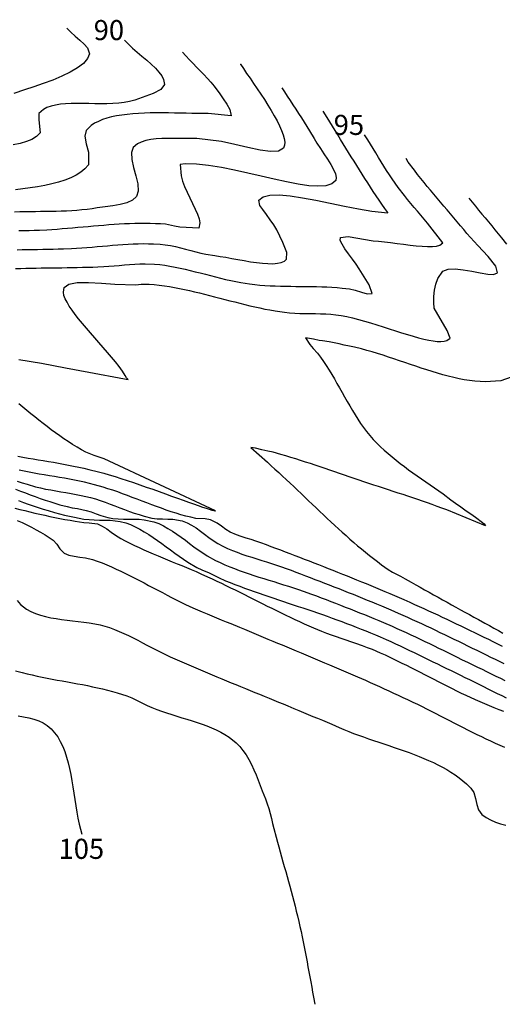
# Model space of a CAD drawing. Extents: x 2533788 to 2540257, y 4093476 to 4094501.
# Drawn here: x 2536675 to 2536741, y 4093955 to 4094090 of the extents above; entities that cross this region are included whole.
import ezdxf

# ---------------------------------------------------------------- set-up
doc = ezdxf.new("R2010")
doc.units = 0
doc.header["$LTSCALE"] = 20
doc.header["$MEASUREMENT"] = 0
doc.layers.add('6', color=8, linetype='CONTINUOUS')
doc.layers.add('7', color=8, linetype='CONTINUOUS')
doc.styles.get("Standard").update_dxf_attribs({"font": 'ARIAL.TTF'})

msp = doc.modelspace()

# ---------------------------------------------------------------- linework, layer by layer
at = {"layer": '6'}
for points in [[(2536689.287, 4094087.054), (2536689.802, 4094086.52), (2536690.387, 4094085.973), (2536691.018, 4094085.418), (2536691.67, 4094084.859), (2536692.318, 4094084.3), (2536692.938, 4094083.747), (2536693.506, 4094083.203), (2536693.996, 4094082.674), (2536694.384, 4094082.162), (2536694.646, 4094081.674), (2536694.743, 4094080.964), (2536694.239, 4094080.307), (2536693.185, 4094079.728), (2536690.677, 4094078.839), (2536689.983, 4094078.652), (2536689.248, 4094078.516), (2536688.479, 4094078.423), (2536687.682, 4094078.366), (2536686.866, 4094078.338), (2536686.037, 4094078.33), (2536685.203, 4094078.337), (2536684.371, 4094078.35), (2536683.547, 4094078.363), (2536682.74, 4094078.367), (2536681.957, 4094078.356), (2536681.204, 4094078.322), (2536680.489, 4094078.257), (2536679.82, 4094078.155), (2536679.202, 4094078.008), (2536678.645, 4094077.809), (2536678.154, 4094077.55), (2536677.535, 4094077.004), (2536677.511, 4094076.113), (2536677.713, 4094074.351), (2536677.226, 4094073.841), (2536676.588, 4094073.443), (2536675.822, 4094073.138), (2536674.956, 4094072.905), (2536674.014, 4094072.724)], [(2536674.343, 4094055.739), (2536675.047, 4094055.761), (2536675.751, 4094055.78), (2536676.456, 4094055.797), (2536677.16, 4094055.811), (2536677.865, 4094055.823), (2536678.57, 4094055.834), (2536679.275, 4094055.844), (2536679.981, 4094055.854), (2536680.686, 4094055.864), (2536681.391, 4094055.875), (2536682.096, 4094055.887), (2536682.801, 4094055.9), (2536683.505, 4094055.916), (2536684.21, 4094055.934), (2536684.914, 4094055.955), (2536685.617, 4094055.979), (2536686.421, 4094056.012), (2536687.131, 4094056.052), (2536687.841, 4094056.106), (2536688.553, 4094056.167), (2536689.264, 4094056.231), (2536689.975, 4094056.291), (2536690.685, 4094056.342), (2536691.394, 4094056.379), (2536692.101, 4094056.394), (2536693.409, 4094056.349), (2536694.111, 4094056.281), (2536694.811, 4094056.191), (2536695.509, 4094056.081), (2536696.206, 4094055.953), (2536696.901, 4094055.81), (2536697.595, 4094055.655), (2536698.288, 4094055.489), (2536698.981, 4094055.316), (2536699.674, 4094055.137), (2536700.366, 4094054.956), (2536701.059, 4094054.774), (2536701.752, 4094054.595), (2536702.445, 4094054.42), (2536703.14, 4094054.253), (2536703.835, 4094054.095), (2536704.532, 4094053.949), (2536705.231, 4094053.818), (2536706.433, 4094053.635), (2536707.132, 4094053.553), (2536707.833, 4094053.487), (2536708.536, 4094053.435), (2536709.24, 4094053.394), (2536709.945, 4094053.363), (2536710.652, 4094053.34), (2536711.359, 4094053.323), (2536712.067, 4094053.311), (2536712.776, 4094053.303), (2536713.484, 4094053.295), (2536714.193, 4094053.287), (2536714.901, 4094053.277), (2536715.609, 4094053.263), (2536716.316, 4094053.244), (2536717.022, 4094053.217), (2536717.727, 4094053.18), (2536718.43, 4094053.133), (2536719.132, 4094053.074), (2536720.132, 4094052.964), (2536720.925, 4094052.784), (2536721.79, 4094052.515), (2536722.57, 4094052.293), (2536723.229, 4094052.324), (2536722.85, 4094053.518), (2536721.471, 4094055.695), (2536721.058, 4094056.345), (2536720.55, 4094057.046), (2536720.012, 4094057.758), (2536719.509, 4094058.443), (2536719.106, 4094059.064), (2536718.867, 4094059.581), (2536718.877, 4094059.998), (2536719.945, 4094060.15), (2536723.372, 4094059.558), (2536724.114, 4094059.496), (2536724.921, 4094059.407), (2536725.775, 4094059.3), (2536726.658, 4094059.184), (2536727.551, 4094059.066), (2536728.435, 4094058.955), (2536729.292, 4094058.861), (2536730.103, 4094058.792), (2536730.85, 4094058.756), (2536731.514, 4094058.763), (2536732.077, 4094058.82), (2536732.519, 4094058.937), (2536732.927, 4094059.261), (2536730.824, 4094061.96), (2536730.378, 4094062.508), (2536729.925, 4094063.05), (2536729.467, 4094063.588), (2536729.008, 4094064.126), (2536728.55, 4094064.664), (2536728.096, 4094065.206), (2536727.651, 4094065.753), (2536726.794, 4094066.872), (2536726.387, 4094067.443), (2536725.991, 4094068.021), (2536725.602, 4094068.606), (2536725.221, 4094069.195), (2536724.845, 4094069.789), (2536724.474, 4094070.385), (2536724.105, 4094070.984), (2536723.738, 4094071.584), (2536723.371, 4094072.183), (2536723.003, 4094072.782), (2536722.633, 4094073.379), (2536722.204, 4094074.058)], [(2536674.733, 4094023.941), (2536675.406, 4094023.693), (2536676.079, 4094023.45), (2536676.754, 4094023.214), (2536677.431, 4094022.986), (2536678.109, 4094022.767), (2536678.79, 4094022.559), (2536679.669, 4094022.309), (2536680.354, 4094022.127), (2536681.041, 4094021.954), (2536681.732, 4094021.791), (2536682.425, 4094021.641), (2536683.718, 4094021.405), (2536684.421, 4094021.323), (2536685.135, 4094021.284), (2536685.854, 4094021.268), (2536686.573, 4094021.258), (2536687.287, 4094021.235), (2536687.991, 4094021.183), (2536688.679, 4094021.082), (2536689.438, 4094020.883), (2536690.095, 4094020.637), (2536690.737, 4094020.35), (2536691.366, 4094020.028), (2536691.984, 4094019.674), (2536692.593, 4094019.294), (2536693.195, 4094018.893), (2536693.792, 4094018.475), (2536694.384, 4094018.045), (2536694.975, 4094017.608), (2536695.566, 4094017.169), (2536696.159, 4094016.733), (2536696.756, 4094016.304), (2536697.358, 4094015.887), (2536697.967, 4094015.487), (2536699.215, 4094014.757), (2536699.862, 4094014.453), (2536700.9, 4094014.015), (2536701.546, 4094013.704), (2536702.188, 4094013.384), (2536703.117, 4094012.957), (2536703.769, 4094012.692), (2536704.424, 4094012.434), (2536705.081, 4094012.182), (2536705.74, 4094011.935), (2536706.402, 4094011.694), (2536707.065, 4094011.457), (2536707.73, 4094011.225), (2536708.397, 4094010.995), (2536709.064, 4094010.769), (2536709.733, 4094010.545), (2536710.402, 4094010.322), (2536711.072, 4094010.101), (2536711.742, 4094009.88), (2536712.413, 4094009.66), (2536713.083, 4094009.439), (2536713.752, 4094009.217), (2536714.421, 4094008.993), (2536715.09, 4094008.768), (2536715.757, 4094008.539), (2536716.423, 4094008.308), (2536717.087, 4094008.073), (2536717.75, 4094007.833), (2536718.411, 4094007.588), (2536719.073, 4094007.339), (2536719.735, 4094007.089), (2536720.396, 4094006.836), (2536721.056, 4094006.581), (2536721.715, 4094006.323), (2536722.373, 4094006.062), (2536723.029, 4094005.796), (2536723.683, 4094005.527), (2536724.335, 4094005.253), (2536725.17, 4094004.894), (2536725.816, 4094004.607), (2536726.459, 4094004.315), (2536727.099, 4094004.016), (2536727.737, 4094003.714), (2536728.374, 4094003.407), (2536729.01, 4094003.098), (2536729.645, 4094002.788), (2536730.279, 4094002.476), (2536730.913, 4094002.165), (2536731.548, 4094001.854), (2536732.179, 4094001.546), (2536732.811, 4094001.239), (2536733.442, 4094000.931), (2536734.074, 4094000.623), (2536734.705, 4094000.315), (2536735.336, 4094000.006), (2536735.967, 4093999.697), (2536736.598, 4093999.388), (2536737.228, 4093999.077), (2536737.858, 4093998.767), (2536738.488, 4093998.455), (2536739.117, 4093998.142), (2536739.746, 4093997.829), (2536740.374, 4093997.514), (2536741.001, 4093997.198), (2536741.628, 4093996.881)], [(2536674.685, 4093994.419), (2536675.437, 4093994.29), (2536676.163, 4093994.137), (2536676.858, 4093993.952), (2536677.512, 4093993.726), (2536678.12, 4093993.449), (2536678.673, 4093993.114), (2536679.228, 4093992.648), (2536679.696, 4093992.12), (2536680.11, 4093991.539), (2536680.475, 4093990.909), (2536680.796, 4093990.235), (2536681.078, 4093989.521), (2536681.324, 4093988.773), (2536681.54, 4093987.995), (2536681.73, 4093987.192), (2536681.9, 4093986.367), (2536682.053, 4093985.527), (2536682.195, 4093984.675), (2536682.329, 4093983.816), (2536682.462, 4093982.955), (2536682.597, 4093982.096), (2536682.739, 4093981.245), (2536682.893, 4093980.405), (2536683.063, 4093979.581), (2536683.407, 4093978.221)]]:
    msp.add_lwpolyline(points, dxfattribs=at)
at = {"layer": '7'}
for points in [[(2536681.359, 4094088.695), (2536681.895, 4094088.161), (2536682.52, 4094087.611), (2536683.163, 4094087.058), (2536683.751, 4094086.515), (2536684.211, 4094085.994), (2536684.495, 4094085.194), (2536684.211, 4094084.519), (2536683.642, 4094083.871), (2536682.832, 4094083.253), (2536681.831, 4094082.665), (2536680.684, 4094082.109), (2536679.438, 4094081.587), (2536678.141, 4094081.1), (2536676.838, 4094080.648), (2536675.578, 4094080.235), (2536674.095, 4094079.761)], [(2536697.215, 4094085.413), (2536697.693, 4094084.891), (2536698.181, 4094084.375), (2536698.675, 4094083.864), (2536699.171, 4094083.355), (2536699.666, 4094082.845), (2536700.155, 4094082.331), (2536700.636, 4094081.811), (2536701.103, 4094081.282), (2536701.554, 4094080.741), (2536702.335, 4094079.698), (2536702.8, 4094079.027), (2536703.301, 4094078.269), (2536703.719, 4094077.537), (2536703.89, 4094076.663), (2536700.758, 4094077.011), (2536700.039, 4094077.006), (2536699.293, 4094077.009), (2536698.524, 4094077.019), (2536697.735, 4094077.032), (2536696.931, 4094077.048), (2536696.115, 4094077.062), (2536695.292, 4094077.074), (2536694.465, 4094077.081), (2536693.638, 4094077.08), (2536692.816, 4094077.069), (2536692.002, 4094077.046), (2536691.2, 4094077.009), (2536690.413, 4094076.955), (2536689.647, 4094076.883), (2536688.905, 4094076.789), (2536688.191, 4094076.671), (2536687.509, 4094076.528), (2536686.862, 4094076.357), (2536686.255, 4094076.155), (2536685.692, 4094075.921), (2536685.176, 4094075.652), (2536684.712, 4094075.346), (2536683.999, 4094074.671), (2536683.823, 4094073.909), (2536684.016, 4094072.856), (2536684.323, 4094071.706), (2536684.316, 4094069.975), (2536683.858, 4094069.435), (2536683.297, 4094068.959), (2536682.643, 4094068.54), (2536681.906, 4094068.175), (2536681.097, 4094067.857), (2536680.227, 4094067.582), (2536679.306, 4094067.343), (2536678.345, 4094067.137), (2536677.355, 4094066.957), (2536676.346, 4094066.798), (2536675.328, 4094066.655), (2536674.313, 4094066.523)], [(2536705.143, 4094083.772), (2536705.164, 4094083.749), (2536705.58, 4094083.147), (2536706.027, 4094082.502), (2536706.499, 4094081.822), (2536706.987, 4094081.114), (2536707.483, 4094080.385), (2536707.98, 4094079.643), (2536708.469, 4094078.894), (2536708.943, 4094078.146), (2536709.394, 4094077.406), (2536709.814, 4094076.682), (2536710.195, 4094075.981), (2536710.529, 4094075.31), (2536710.809, 4094074.676), (2536711.026, 4094074.086), (2536711.173, 4094073.548), (2536711.242, 4094073.07), (2536711.224, 4094072.658), (2536711.063, 4094072.237), (2536710.407, 4094071.85), (2536709.31, 4094071.795), (2536707.875, 4094071.986), (2536706.203, 4094072.334), (2536704.395, 4094072.752), (2536702.555, 4094073.153), (2536699.181, 4094073.554), (2536698.451, 4094073.553), (2536697.675, 4094073.564), (2536696.869, 4094073.579), (2536696.046, 4094073.59), (2536695.222, 4094073.587), (2536694.41, 4094073.564), (2536693.625, 4094073.51), (2536692.882, 4094073.418), (2536692.195, 4094073.28), (2536691.578, 4094073.087), (2536691.047, 4094072.83), (2536690.464, 4094072.337), (2536690.215, 4094071.636), (2536690.276, 4094070.693), (2536690.523, 4094069.6), (2536690.834, 4094068.451), (2536691.086, 4094067.339), (2536691.155, 4094066.357), (2536690.918, 4094065.599), (2536690.373, 4094065.102), (2536689.601, 4094064.749), (2536688.673, 4094064.505), (2536687.66, 4094064.333), (2536686.635, 4094064.199), (2536685.541, 4094064.046), (2536684.844, 4094063.94), (2536684.144, 4094063.85), (2536683.442, 4094063.775), (2536682.737, 4094063.714), (2536682.031, 4094063.666), (2536681.322, 4094063.628), (2536680.612, 4094063.599), (2536679.901, 4094063.577), (2536679.189, 4094063.561), (2536678.477, 4094063.55), (2536677.763, 4094063.542), (2536677.05, 4094063.534), (2536676.337, 4094063.527), (2536675.624, 4094063.518), (2536674.911, 4094063.505), (2536674.2, 4094063.487)], [(2536710.836, 4094080.538), (2536711.217, 4094079.946), (2536711.602, 4094079.356), (2536711.99, 4094078.767), (2536712.378, 4094078.179), (2536712.767, 4094077.591), (2536713.154, 4094077.002), (2536713.538, 4094076.412), (2536713.918, 4094075.819), (2536714.294, 4094075.224), (2536714.662, 4094074.625), (2536715.276, 4094073.587), (2536715.673, 4094072.934), (2536716.135, 4094072.222), (2536716.627, 4094071.479), (2536717.114, 4094070.732), (2536717.562, 4094070.005), (2536717.935, 4094069.328), (2536718.2, 4094068.725), (2536718.32, 4094068.224), (2536718.236, 4094067.811), (2536717.689, 4094067.347), (2536716.867, 4094067.093), (2536715.804, 4094067.021), (2536714.533, 4094067.101), (2536713.085, 4094067.307), (2536711.496, 4094067.609), (2536709.797, 4094067.979), (2536708.021, 4094068.389), (2536706.201, 4094068.81), (2536704.371, 4094069.215), (2536702.564, 4094069.574), (2536700.811, 4094069.86), (2536699.147, 4094070.044), (2536697.604, 4094070.097), (2536696.929, 4094070.003), (2536697.033, 4094068.458), (2536697.225, 4094067.743), (2536697.508, 4094066.986), (2536697.854, 4094066.205), (2536698.232, 4094065.417), (2536698.615, 4094064.64), (2536698.973, 4094063.892), (2536699.278, 4094063.189), (2536699.499, 4094062.549), (2536699.608, 4094061.991), (2536699.452, 4094061.272), (2536696.875, 4094061.398), (2536696.152, 4094061.547), (2536694.916, 4094061.806), (2536694.214, 4094061.854), (2536693.51, 4094061.888), (2536692.806, 4094061.909), (2536692.1, 4094061.918), (2536691.394, 4094061.916), (2536690.687, 4094061.904), (2536689.979, 4094061.882), (2536689.27, 4094061.852), (2536688.561, 4094061.814), (2536687.852, 4094061.77), (2536687.142, 4094061.72), (2536686.431, 4094061.666), (2536685.72, 4094061.608), (2536685.009, 4094061.547), (2536684.298, 4094061.484), (2536683.587, 4094061.42), (2536682.876, 4094061.356), (2536682.164, 4094061.293), (2536681.453, 4094061.232), (2536680.742, 4094061.173), (2536680.031, 4094061.118), (2536679.321, 4094061.068), (2536678.611, 4094061.023), (2536677.597, 4094060.971), (2536676.894, 4094060.944), (2536676.19, 4094060.923), (2536675.486, 4094060.908), (2536674.781, 4094060.897)], [(2536674.535, 4094058.33), (2536675.242, 4094058.343), (2536675.95, 4094058.355), (2536676.657, 4094058.365), (2536677.365, 4094058.375), (2536678.072, 4094058.386), (2536678.78, 4094058.397), (2536679.487, 4094058.411), (2536680.194, 4094058.428), (2536680.9, 4094058.449), (2536682.009, 4094058.491), (2536682.713, 4094058.528), (2536683.417, 4094058.573), (2536684.122, 4094058.626), (2536684.827, 4094058.684), (2536685.532, 4094058.745), (2536686.238, 4094058.809), (2536686.943, 4094058.872), (2536687.648, 4094058.933), (2536688.353, 4094058.99), (2536689.058, 4094059.042), (2536689.761, 4094059.086), (2536690.464, 4094059.121), (2536691.167, 4094059.145), (2536691.868, 4094059.156), (2536692.568, 4094059.152), (2536693.267, 4094059.131), (2536694.163, 4094059.077), (2536694.867, 4094059.001), (2536695.568, 4094058.888), (2536696.267, 4094058.747), (2536696.964, 4094058.584), (2536697.66, 4094058.408), (2536698.355, 4094058.226), (2536699.052, 4094058.045), (2536699.749, 4094057.874), (2536700.448, 4094057.72), (2536701.654, 4094057.516), (2536702.382, 4094057.411), (2536703.165, 4094057.281), (2536703.987, 4094057.134), (2536704.835, 4094056.98), (2536705.692, 4094056.828), (2536706.547, 4094056.686), (2536707.382, 4094056.564), (2536708.186, 4094056.472), (2536708.942, 4094056.417), (2536709.636, 4094056.41), (2536710.255, 4094056.459), (2536710.783, 4094056.573), (2536711.206, 4094056.761), (2536711.51, 4094057.033), (2536711.537, 4094057.956), (2536711.009, 4094059.307), (2536710.16, 4094061.045), (2536709.777, 4094061.718), (2536709.274, 4094062.431), (2536708.73, 4094063.145), (2536708.228, 4094063.818), (2536707.846, 4094064.409), (2536707.705, 4094065.117), (2536708.284, 4094065.583), (2536709.227, 4094065.812), (2536710.479, 4094065.84), (2536711.985, 4094065.707), (2536713.688, 4094065.45), (2536715.532, 4094065.107), (2536717.463, 4094064.715), (2536719.423, 4094064.313), (2536721.357, 4094063.938), (2536723.21, 4094063.628), (2536725.381, 4094063.387), (2536725.41, 4094063.386), (2536725.403, 4094063.394), (2536725.391, 4094063.408), (2536724.982, 4094063.979), (2536724.577, 4094064.553), (2536724.178, 4094065.131), (2536723.784, 4094065.712), (2536723.393, 4094066.297), (2536723.007, 4094066.884), (2536722.624, 4094067.474), (2536722.245, 4094068.066), (2536721.868, 4094068.66), (2536721.494, 4094069.256), (2536721.122, 4094069.854), (2536720.751, 4094070.453), (2536720.382, 4094071.052), (2536720.014, 4094071.653), (2536719.646, 4094072.254), (2536719.279, 4094072.855), (2536718.911, 4094073.456), (2536718.543, 4094074.056), (2536718.174, 4094074.656), (2536717.804, 4094075.255), (2536717.432, 4094075.853), (2536717.058, 4094076.449), (2536716.52, 4094077.298)], [(2536674.807, 4094043.286), (2536677.914, 4094042.753), (2536681.163, 4094042.144), (2536684.374, 4094041.526), (2536689.278, 4094040.643), (2536689.497, 4094040.6), (2536689.765, 4094040.542), (2536689.568, 4094040.757), (2536689.386, 4094041.068), (2536688.979, 4094041.672), (2536688.523, 4094042.296), (2536688.025, 4094042.937), (2536687.494, 4094043.59), (2536686.937, 4094044.253), (2536686.362, 4094044.921), (2536685.778, 4094045.591), (2536685.192, 4094046.26), (2536684.612, 4094046.923), (2536684.046, 4094047.578), (2536683.502, 4094048.22), (2536682.988, 4094048.847), (2536682.512, 4094049.454), (2536682.081, 4094050.037), (2536681.705, 4094050.594), (2536681.39, 4094051.121), (2536681.145, 4094051.614), (2536680.978, 4094052.07), (2536680.896, 4094052.484), (2536680.998, 4094053.132), (2536681.629, 4094053.606), (2536682.793, 4094053.813), (2536684.336, 4094053.832), (2536686.105, 4094053.739), (2536687.947, 4094053.611), (2536690.833, 4094053.532), (2536691.543, 4094053.587), (2536692.656, 4094053.62), (2536693.353, 4094053.557), (2536694.049, 4094053.477), (2536694.743, 4094053.383), (2536695.436, 4094053.274), (2536696.128, 4094053.153), (2536696.819, 4094053.021), (2536697.51, 4094052.879), (2536698.199, 4094052.728), (2536698.888, 4094052.569), (2536699.576, 4094052.403), (2536700.264, 4094052.232), (2536700.952, 4094052.057), (2536701.639, 4094051.879), (2536702.327, 4094051.699), (2536703.014, 4094051.518), (2536703.702, 4094051.338), (2536704.39, 4094051.16), (2536705.078, 4094050.985), (2536705.767, 4094050.814), (2536706.456, 4094050.648), (2536707.147, 4094050.489), (2536707.838, 4094050.338), (2536708.53, 4094050.196), (2536709.223, 4094050.064), (2536709.918, 4094049.943), (2536711.211, 4094049.753), (2536711.913, 4094049.679), (2536712.618, 4094049.631), (2536713.325, 4094049.603), (2536714.034, 4094049.588), (2536714.744, 4094049.579), (2536715.454, 4094049.571), (2536716.163, 4094049.556), (2536716.87, 4094049.528), (2536717.575, 4094049.48), (2536718.277, 4094049.407), (2536718.993, 4094049.298), (2536719.746, 4094049.151), (2536720.532, 4094048.971), (2536721.343, 4094048.763), (2536722.175, 4094048.532), (2536723.021, 4094048.283), (2536723.876, 4094048.022), (2536724.733, 4094047.753), (2536725.587, 4094047.481), (2536726.432, 4094047.212), (2536727.263, 4094046.95), (2536728.073, 4094046.701), (2536728.856, 4094046.47), (2536729.608, 4094046.262), (2536730.321, 4094046.081), (2536730.991, 4094045.934), (2536731.611, 4094045.825), (2536732.176, 4094045.758), (2536732.679, 4094045.74), (2536733.115, 4094045.775), (2536733.479, 4094045.869), (2536733.916, 4094046.18), (2536733.529, 4094047.237), (2536731.755, 4094050.321), (2536731.7, 4094051.08), (2536731.716, 4094051.917), (2536731.808, 4094052.779), (2536731.978, 4094053.612), (2536732.231, 4094054.365), (2536732.935, 4094055.369), (2536733.648, 4094055.654), (2536734.613, 4094055.701), (2536735.734, 4094055.583), (2536736.917, 4094055.373), (2536738.067, 4094055.142), (2536739.091, 4094054.963), (2536739.892, 4094054.908), (2536740.445, 4094055.136), (2536740.2, 4094056.05), (2536739.138, 4094057.383), (2536737.717, 4094058.892), (2536736.244, 4094060.526), (2536735.802, 4094061.075), (2536735.354, 4094061.62), (2536734.903, 4094062.162), (2536734.449, 4094062.702), (2536733.993, 4094063.241), (2536733.535, 4094063.778), (2536733.076, 4094064.314), (2536732.618, 4094064.851), (2536732.16, 4094065.388), (2536731.703, 4094065.926), (2536731.249, 4094066.466), (2536730.798, 4094067.008), (2536730.35, 4094067.552), (2536729.907, 4094068.1), (2536729.47, 4094068.652), (2536729.038, 4094069.208), (2536728.196, 4094070.336), (2536727.888, 4094070.818)], [(2536736.498, 4094065.389), (2536736.945, 4094064.846), (2536737.393, 4094064.302), (2536737.842, 4094063.76), (2536738.291, 4094063.217), (2536738.739, 4094062.675), (2536739.188, 4094062.132), (2536739.635, 4094061.589), (2536740.082, 4094061.045), (2536740.528, 4094060.5), (2536740.972, 4094059.954), (2536741.665, 4094059.092)], [(2536742.292, 4094040.844), (2536740.866, 4094040.369), (2536740.169, 4094040.286), (2536739.465, 4094040.241), (2536738.757, 4094040.231), (2536738.044, 4094040.256), (2536737.326, 4094040.311), (2536736.604, 4094040.395), (2536735.879, 4094040.506), (2536735.149, 4094040.642), (2536734.417, 4094040.8), (2536733.681, 4094040.978), (2536732.943, 4094041.174), (2536732.202, 4094041.385), (2536731.46, 4094041.61), (2536730.716, 4094041.846), (2536729.97, 4094042.09), (2536729.223, 4094042.341), (2536728.475, 4094042.597), (2536727.727, 4094042.854), (2536726.979, 4094043.112), (2536726.231, 4094043.367), (2536725.483, 4094043.617), (2536724.736, 4094043.861), (2536723.99, 4094044.095), (2536723.246, 4094044.318), (2536722.503, 4094044.528), (2536721.762, 4094044.722), (2536720.813, 4094044.944), (2536720.116, 4094045.101), (2536719.42, 4094045.263), (2536718.723, 4094045.423), (2536718.026, 4094045.575), (2536717.326, 4094045.711), (2536716.422, 4094045.85), (2536715.99, 4094045.871), (2536715.176, 4094046.081), (2536714.118, 4094046.262), (2536714.669, 4094045.322), (2536715.159, 4094044.777), (2536715.729, 4094044.162), (2536716.15, 4094043.599), (2536716.554, 4094043.022), (2536716.945, 4094042.434), (2536717.323, 4094041.836), (2536717.692, 4094041.23), (2536718.052, 4094040.617), (2536718.407, 4094040), (2536718.757, 4094039.379), (2536719.106, 4094038.758), (2536719.455, 4094038.136), (2536719.806, 4094037.517), (2536720.16, 4094036.902), (2536720.521, 4094036.293), (2536720.89, 4094035.691), (2536721.269, 4094035.098), (2536721.66, 4094034.516), (2536722.064, 4094033.946), (2536722.485, 4094033.391), (2536723.383, 4094032.33), (2536723.868, 4094031.818), (2536724.371, 4094031.322), (2536724.888, 4094030.84), (2536725.42, 4094030.37), (2536725.964, 4094029.912), (2536726.52, 4094029.464), (2536727.085, 4094029.025), (2536727.658, 4094028.593), (2536728.239, 4094028.169), (2536728.825, 4094027.749), (2536729.415, 4094027.333), (2536730.007, 4094026.919), (2536730.601, 4094026.507), (2536731.195, 4094026.095), (2536731.787, 4094025.682), (2536732.376, 4094025.266), (2536732.961, 4094024.846), (2536734.03, 4094024.052), (2536734.657, 4094023.59), (2536735.377, 4094023.076), (2536736.141, 4094022.541), (2536736.896, 4094022.012), (2536737.59, 4094021.519), (2536738.172, 4094021.09), (2536738.589, 4094020.753), (2536738.797, 4094020.49), (2536733.469, 4094022.659), (2536732.808, 4094022.903), (2536732.144, 4094023.144), (2536731.48, 4094023.381), (2536730.814, 4094023.615), (2536730.148, 4094023.846), (2536729.48, 4094024.075), (2536728.811, 4094024.302), (2536728.142, 4094024.526), (2536727.472, 4094024.749), (2536726.802, 4094024.971), (2536726.132, 4094025.192), (2536725.461, 4094025.412), (2536724.79, 4094025.632), (2536724.119, 4094025.852), (2536723.448, 4094026.072), (2536722.108, 4094026.515), (2536721.44, 4094026.738), (2536720.773, 4094026.964), (2536720.106, 4094027.191), (2536719.439, 4094027.419), (2536718.773, 4094027.648), (2536718.107, 4094027.877), (2536717.44, 4094028.105), (2536716.773, 4094028.333), (2536716.106, 4094028.559), (2536715.438, 4094028.784), (2536714.77, 4094029.006), (2536714.1, 4094029.225), (2536713.43, 4094029.441), (2536712.759, 4094029.652), (2536712.086, 4094029.859), (2536711.413, 4094030.062), (2536710.737, 4094030.258), (2536709.673, 4094030.555), (2536708.948, 4094030.726), (2536708.112, 4094030.896), (2536707.239, 4094031.117), (2536706.578, 4094031.199), (2536708.868, 4094029.184), (2536709.392, 4094028.718), (2536709.912, 4094028.249), (2536710.431, 4094027.776), (2536710.947, 4094027.3), (2536711.462, 4094026.822), (2536711.975, 4094026.341), (2536712.486, 4094025.858), (2536712.997, 4094025.374), (2536713.507, 4094024.889), (2536714.016, 4094024.403), (2536714.525, 4094023.918), (2536715.034, 4094023.432), (2536715.544, 4094022.946), (2536716.054, 4094022.462), (2536716.565, 4094021.979), (2536717.077, 4094021.497), (2536717.591, 4094021.018), (2536718.106, 4094020.541), (2536718.624, 4094020.066), (2536719.143, 4094019.595), (2536719.666, 4094019.128), (2536720.191, 4094018.664), (2536720.719, 4094018.205), (2536721.25, 4094017.751), (2536721.785, 4094017.302), (2536722.324, 4094016.858), (2536722.867, 4094016.42), (2536723.415, 4094015.989), (2536723.967, 4094015.564), (2536724.525, 4094015.147), (2536725.412, 4094014.506), (2536726.021, 4094014.133), (2536727.116, 4094013.565), (2536727.763, 4094013.207), (2536728.595, 4094012.746), (2536729.209, 4094012.405), (2536729.824, 4094012.063), (2536730.437, 4094011.721), (2536731.051, 4094011.378), (2536731.665, 4094011.035), (2536732.278, 4094010.692), (2536732.892, 4094010.35), (2536733.505, 4094010.007), (2536734.119, 4094009.664), (2536734.733, 4094009.322), (2536735.347, 4094008.981), (2536735.962, 4094008.64), (2536736.577, 4094008.301), (2536737.193, 4094007.962), (2536737.809, 4094007.624), (2536738.69, 4094007.144), (2536739.31, 4094006.803), (2536739.928, 4094006.456), (2536740.543, 4094006.105), (2536741.158, 4094005.751)], [(2536674.652, 4094030.008), (2536675.349, 4094029.888), (2536676.045, 4094029.771), (2536676.742, 4094029.654), (2536677.439, 4094029.538), (2536678.136, 4094029.421), (2536678.832, 4094029.303), (2536679.528, 4094029.182), (2536680.223, 4094029.059), (2536680.918, 4094028.932), (2536681.611, 4094028.801), (2536682.302, 4094028.664), (2536682.992, 4094028.521), (2536683.68, 4094028.372), (2536684.367, 4094028.215), (2536685.732, 4094027.874), (2536686.436, 4094027.681), (2536687.185, 4094027.463), (2536687.973, 4094027.222), (2536688.794, 4094026.962), (2536689.641, 4094026.685), (2536690.506, 4094026.396), (2536691.384, 4094026.096), (2536692.268, 4094025.79), (2536693.151, 4094025.481), (2536694.026, 4094025.171), (2536694.887, 4094024.863), (2536695.727, 4094024.562), (2536696.539, 4094024.27), (2536697.317, 4094023.989), (2536698.054, 4094023.725), (2536698.744, 4094023.478), (2536699.379, 4094023.253), (2536699.953, 4094023.053), (2536700.459, 4094022.881), (2536700.891, 4094022.74), (2536701.242, 4094022.634), (2536701.505, 4094022.564), (2536701.674, 4094022.535), (2536701.742, 4094022.55), (2536686.478, 4094029.67), (2536685.804, 4094029.91), (2536685.117, 4094030.121), (2536683.987, 4094030.569), (2536683.372, 4094030.911), (2536682.763, 4094031.267), (2536682.162, 4094031.636), (2536681.567, 4094032.017), (2536680.977, 4094032.41), (2536680.394, 4094032.812), (2536679.815, 4094033.225), (2536679.241, 4094033.646), (2536678.672, 4094034.074), (2536678.106, 4094034.51), (2536677.543, 4094034.952), (2536676.983, 4094035.398), (2536676.426, 4094035.849), (2536675.871, 4094036.303), (2536675.317, 4094036.76), (2536674.764, 4094037.218)], [(2536741.115, 4094003.949), (2536740.485, 4094004.258), (2536739.856, 4094004.566), (2536739.226, 4094004.874), (2536738.595, 4094005.182), (2536737.965, 4094005.489), (2536737.334, 4094005.796), (2536736.703, 4094006.101), (2536736.071, 4094006.406), (2536735.439, 4094006.71), (2536734.807, 4094007.012), (2536734.174, 4094007.313), (2536733.54, 4094007.613), (2536732.905, 4094007.911), (2536732.27, 4094008.208), (2536731.635, 4094008.503), (2536730.998, 4094008.796), (2536730.36, 4094009.087), (2536729.722, 4094009.377), (2536729.083, 4094009.664), (2536728.443, 4094009.949), (2536727.618, 4094010.311), (2536726.975, 4094010.591), (2536726.331, 4094010.869), (2536725.687, 4094011.145), (2536725.041, 4094011.42), (2536724.395, 4094011.693), (2536723.748, 4094011.964), (2536723.101, 4094012.234), (2536722.452, 4094012.502), (2536721.803, 4094012.768), (2536721.154, 4094013.033), (2536720.504, 4094013.297), (2536719.853, 4094013.56), (2536719.201, 4094013.821), (2536718.55, 4094014.081), (2536717.897, 4094014.339), (2536717.244, 4094014.597), (2536716.591, 4094014.853), (2536715.937, 4094015.108), (2536715.283, 4094015.363), (2536714.628, 4094015.616), (2536713.974, 4094015.868), (2536713.318, 4094016.12), (2536712.663, 4094016.371), (2536712.007, 4094016.621), (2536711.351, 4094016.87), (2536710.695, 4094017.118), (2536710.039, 4094017.366), (2536709.382, 4094017.614), (2536708.726, 4094017.861), (2536707.975, 4094018.142), (2536707.307, 4094018.377), (2536706.631, 4094018.593), (2536705.952, 4094018.803), (2536705.277, 4094019.021), (2536704.612, 4094019.259), (2536703.781, 4094019.614), (2536703.161, 4094019.98), (2536702.569, 4094020.413), (2536701.979, 4094020.84), (2536701.085, 4094021.304), (2536700.36, 4094021.418), (2536699.069, 4094021.488), (2536698.383, 4094021.641), (2536697.701, 4094021.812), (2536697.023, 4094021.999), (2536696.348, 4094022.2), (2536695.676, 4094022.414), (2536695.006, 4094022.639), (2536694.338, 4094022.874), (2536693.672, 4094023.115), (2536693.006, 4094023.363), (2536692.342, 4094023.614), (2536691.678, 4094023.868), (2536691.014, 4094024.123), (2536690.349, 4094024.376), (2536689.684, 4094024.627), (2536689.018, 4094024.874), (2536688.35, 4094025.114), (2536687.68, 4094025.346), (2536687.008, 4094025.569), (2536686.333, 4094025.78), (2536685.168, 4094026.111), (2536684.488, 4094026.283), (2536683.805, 4094026.443), (2536683.12, 4094026.592), (2536682.431, 4094026.732), (2536681.741, 4094026.865), (2536681.049, 4094026.991), (2536680.356, 4094027.112), (2536679.662, 4094027.23), (2536678.968, 4094027.346), (2536678.273, 4094027.462), (2536677.579, 4094027.579), (2536676.885, 4094027.7), (2536676.193, 4094027.824), (2536675.502, 4094027.954), (2536674.813, 4094028.092)], [(2536674.549, 4094026.604), (2536675.227, 4094026.378), (2536675.908, 4094026.164), (2536677.082, 4094025.834), (2536677.767, 4094025.669), (2536678.457, 4094025.521), (2536679.151, 4094025.388), (2536679.848, 4094025.264), (2536680.545, 4094025.146), (2536681.243, 4094025.029), (2536681.941, 4094024.91), (2536682.636, 4094024.783), (2536683.329, 4094024.646), (2536684.604, 4094024.347), (2536685.283, 4094024.155), (2536685.956, 4094023.941), (2536686.626, 4094023.71), (2536687.292, 4094023.466), (2536687.957, 4094023.215), (2536688.62, 4094022.961), (2536689.284, 4094022.708), (2536689.948, 4094022.462), (2536690.615, 4094022.226), (2536691.286, 4094022.006), (2536691.96, 4094021.806), (2536693.032, 4094021.544), (2536693.74, 4094021.446), (2536694.465, 4094021.415), (2536695.196, 4094021.41), (2536695.919, 4094021.388), (2536697.203, 4094021.164), (2536697.852, 4094020.9), (2536698.476, 4094020.568), (2536699.082, 4094020.184), (2536699.676, 4094019.765), (2536700.264, 4094019.326), (2536700.853, 4094018.885), (2536701.449, 4094018.459), (2536702.058, 4094018.063), (2536702.779, 4094017.669), (2536703.418, 4094017.376), (2536704.066, 4094017.103), (2536704.723, 4094016.849), (2536705.387, 4094016.609), (2536706.057, 4094016.381), (2536706.731, 4094016.162), (2536707.408, 4094015.948), (2536708.087, 4094015.738), (2536708.765, 4094015.527), (2536709.443, 4094015.314), (2536710.118, 4094015.094), (2536710.788, 4094014.865), (2536711.454, 4094014.624), (2536712.11, 4094014.378), (2536712.766, 4094014.131), (2536713.422, 4094013.884), (2536714.077, 4094013.635), (2536714.733, 4094013.386), (2536715.388, 4094013.136), (2536716.043, 4094012.885), (2536716.697, 4094012.633), (2536717.351, 4094012.38), (2536718.005, 4094012.125), (2536718.657, 4094011.869), (2536719.31, 4094011.612), (2536719.961, 4094011.353), (2536720.613, 4094011.093), (2536721.263, 4094010.83), (2536721.912, 4094010.567), (2536722.561, 4094010.301), (2536723.209, 4094010.034), (2536723.856, 4094009.764), (2536724.503, 4094009.493), (2536725.148, 4094009.219), (2536725.792, 4094008.943), (2536726.802, 4094008.505), (2536727.444, 4094008.223), (2536728.085, 4094007.937), (2536728.725, 4094007.649), (2536729.363, 4094007.358), (2536730, 4094007.065), (2536730.637, 4094006.769), (2536731.272, 4094006.471), (2536731.907, 4094006.171), (2536732.541, 4094005.869), (2536733.174, 4094005.566), (2536733.806, 4094005.262), (2536734.438, 4094004.956), (2536735.069, 4094004.649), (2536735.701, 4094004.341), (2536736.331, 4094004.032), (2536736.962, 4094003.723), (2536737.592, 4094003.414), (2536738.222, 4094003.104), (2536738.852, 4094002.795), (2536739.482, 4094002.485), (2536740.113, 4094002.176), (2536741.284, 4094001.604)], [(2536674.331, 4094025.484), (2536675.003, 4094025.229), (2536675.676, 4094024.976), (2536676.349, 4094024.726), (2536677.024, 4094024.481), (2536677.7, 4094024.242), (2536678.377, 4094024.011), (2536679.056, 4094023.788), (2536679.738, 4094023.574), (2536680.421, 4094023.372), (2536681.402, 4094023.105), (2536682.109, 4094022.952), (2536682.824, 4094022.829), (2536684.04, 4094022.583), (2536684.711, 4094022.373), (2536685.373, 4094022.126), (2536686.034, 4094021.879), (2536686.995, 4094021.601), (2536687.69, 4094021.489), (2536688.399, 4094021.43), (2536689.116, 4094021.406), (2536689.838, 4094021.4), (2536690.557, 4094021.393), (2536691.271, 4094021.37), (2536691.972, 4094021.312), (2536693.32, 4094021.024), (2536693.974, 4094020.773), (2536694.611, 4094020.473), (2536695.232, 4094020.132), (2536695.841, 4094019.756), (2536696.441, 4094019.352), (2536697.034, 4094018.929), (2536697.623, 4094018.492), (2536698.211, 4094018.05), (2536698.801, 4094017.61), (2536699.395, 4094017.178), (2536699.996, 4094016.761), (2536700.607, 4094016.368), (2536701.777, 4094015.724), (2536702.414, 4094015.427), (2536703.057, 4094015.144), (2536703.707, 4094014.874), (2536704.363, 4094014.617), (2536705.023, 4094014.369), (2536705.688, 4094014.131), (2536706.357, 4094013.901), (2536707.029, 4094013.677), (2536707.704, 4094013.459), (2536708.38, 4094013.245), (2536709.058, 4094013.033), (2536709.737, 4094012.823), (2536710.416, 4094012.613), (2536711.094, 4094012.402), (2536711.771, 4094012.188), (2536712.447, 4094011.97), (2536713.12, 4094011.747), (2536713.791, 4094011.518), (2536714.932, 4094011.106), (2536715.593, 4094010.858), (2536716.254, 4094010.609), (2536716.914, 4094010.359), (2536717.574, 4094010.108), (2536718.233, 4094009.855), (2536718.892, 4094009.601), (2536719.55, 4094009.345), (2536720.208, 4094009.088), (2536720.865, 4094008.828), (2536721.52, 4094008.566), (2536722.175, 4094008.302), (2536722.829, 4094008.035), (2536723.482, 4094007.766), (2536724.133, 4094007.494), (2536724.783, 4094007.219), (2536725.986, 4094006.699), (2536726.629, 4094006.416), (2536727.271, 4094006.128), (2536727.91, 4094005.837), (2536728.549, 4094005.542), (2536729.186, 4094005.244), (2536729.821, 4094004.943), (2536730.456, 4094004.64), (2536731.09, 4094004.335), (2536731.723, 4094004.028), (2536732.355, 4094003.72), (2536732.987, 4094003.41), (2536733.619, 4094003.1), (2536734.25, 4094002.79), (2536734.882, 4094002.48), (2536735.513, 4094002.17), (2536736.416, 4094001.729), (2536737.046, 4094001.422), (2536737.677, 4094001.115), (2536738.307, 4094000.807), (2536738.938, 4094000.499), (2536739.568, 4094000.191), (2536740.197, 4093999.881), (2536740.826, 4093999.571), (2536741.455, 4093999.26)], [(2536674.235, 4094022.892), (2536674.919, 4094022.721), (2536675.603, 4094022.554), (2536676.289, 4094022.39), (2536676.975, 4094022.23), (2536677.663, 4094022.073), (2536678.35, 4094021.921), (2536679.039, 4094021.773), (2536679.729, 4094021.63), (2536680.419, 4094021.492), (2536681.11, 4094021.359), (2536681.802, 4094021.231), (2536682.494, 4094021.109), (2536683.683, 4094020.914), (2536684.421, 4094020.869), (2536685.556, 4094020.743), (2536686.21, 4094020.451), (2536686.83, 4094020.061), (2536687.434, 4094019.623), (2536688.04, 4094019.182), (2536688.758, 4094018.737), (2536689.382, 4094018.413), (2536690.012, 4094018.098), (2536690.646, 4094017.793), (2536691.284, 4094017.495), (2536691.926, 4094017.205), (2536692.572, 4094016.921), (2536693.22, 4094016.641), (2536693.87, 4094016.366), (2536694.522, 4094016.094), (2536695.175, 4094015.824), (2536695.828, 4094015.555), (2536696.482, 4094015.286), (2536697.135, 4094015.016), (2536697.788, 4094014.745), (2536698.439, 4094014.471), (2536699.089, 4094014.193), (2536699.736, 4094013.911), (2536700.655, 4094013.498), (2536701.292, 4094013.203), (2536701.927, 4094012.904), (2536702.561, 4094012.602), (2536703.194, 4094012.297), (2536703.825, 4094011.989), (2536704.455, 4094011.679), (2536705.085, 4094011.367), (2536705.714, 4094011.054), (2536706.343, 4094010.74), (2536706.971, 4094010.426), (2536707.6, 4094010.111), (2536708.228, 4094009.797), (2536708.857, 4094009.484), (2536709.487, 4094009.172), (2536710.117, 4094008.862), (2536710.748, 4094008.554), (2536711.38, 4094008.248), (2536712.013, 4094007.946), (2536712.648, 4094007.647), (2536713.284, 4094007.352), (2536713.923, 4094007.062), (2536714.563, 4094006.776), (2536715.205, 4094006.495), (2536716.312, 4094006.028), (2536716.963, 4094005.77), (2536717.621, 4094005.528), (2536718.283, 4094005.297), (2536718.948, 4094005.074), (2536719.615, 4094004.854), (2536720.281, 4094004.634), (2536720.946, 4094004.409), (2536721.889, 4094004.07), (2536722.558, 4094003.817), (2536723.224, 4094003.558), (2536724.354, 4094003.088), (2536725.011, 4094002.79), (2536725.662, 4094002.478), (2536726.68, 4094001.979), (2536727.31, 4094001.67), (2536727.938, 4094001.358), (2536728.564, 4094001.043), (2536729.19, 4094000.725), (2536729.815, 4094000.407), (2536730.439, 4094000.087), (2536731.063, 4093999.766), (2536731.687, 4093999.446), (2536732.312, 4093999.126), (2536732.937, 4093998.808), (2536733.563, 4093998.492), (2536734.19, 4093998.177), (2536734.818, 4093997.866), (2536735.448, 4093997.558), (2536736.079, 4093997.254), (2536737.349, 4093996.661), (2536737.991, 4093996.375), (2536738.637, 4093996.099), (2536739.287, 4093995.831), (2536739.939, 4093995.568), (2536740.592, 4093995.308), (2536741.246, 4093995.048)], [(2536674.569, 4094021.224), (2536675.231, 4094020.921), (2536675.883, 4094020.605), (2536676.525, 4094020.278), (2536677.156, 4094019.938), (2536677.776, 4094019.586), (2536678.382, 4094019.222), (2536679.472, 4094018.512), (2536679.983, 4094017.977), (2536680.419, 4094017.332), (2536681.003, 4094016.739), (2536681.661, 4094016.455), (2536682.389, 4094016.294), (2536683.155, 4094016.195), (2536683.927, 4094016.097), (2536684.878, 4094015.875), (2536685.54, 4094015.636), (2536686.198, 4094015.383), (2536686.851, 4094015.117), (2536687.499, 4094014.838), (2536688.144, 4094014.548), (2536688.785, 4094014.249), (2536689.423, 4094013.941), (2536690.059, 4094013.626), (2536690.692, 4094013.304), (2536691.324, 4094012.978), (2536691.955, 4094012.648), (2536692.584, 4094012.315), (2536693.214, 4094011.981), (2536693.844, 4094011.648), (2536694.474, 4094011.315), (2536695.105, 4094010.984), (2536695.738, 4094010.657), (2536696.372, 4094010.335), (2536697.009, 4094010.019), (2536697.648, 4094009.71), (2536698.66, 4094009.242), (2536699.303, 4094008.957), (2536699.949, 4094008.679), (2536700.598, 4094008.405), (2536701.248, 4094008.134), (2536701.899, 4094007.867), (2536702.551, 4094007.601), (2536703.203, 4094007.336), (2536703.855, 4094007.07), (2536705.063, 4094006.57), (2536705.71, 4094006.299), (2536706.357, 4094006.028), (2536707.005, 4094005.758), (2536707.653, 4094005.489), (2536708.301, 4094005.22), (2536708.949, 4094004.951), (2536709.597, 4094004.682), (2536710.246, 4094004.413), (2536710.894, 4094004.145), (2536711.542, 4094003.876), (2536712.19, 4094003.607), (2536712.838, 4094003.338), (2536713.486, 4094003.068), (2536714.134, 4094002.798), (2536714.782, 4094002.528), (2536715.429, 4094002.257), (2536716.076, 4094001.985), (2536716.723, 4094001.713), (2536717.369, 4094001.44), (2536718.015, 4094001.166), (2536718.66, 4094000.891), (2536719.305, 4094000.615), (2536719.95, 4094000.338), (2536720.594, 4094000.06), (2536721.237, 4093999.78), (2536722.339, 4093999.297), (2536722.982, 4093999.013), (2536723.624, 4093998.726), (2536724.264, 4093998.436), (2536724.904, 4093998.144), (2536725.543, 4093997.851), (2536726.181, 4093997.555), (2536726.818, 4093997.259), (2536727.455, 4093996.96), (2536728.091, 4093996.661), (2536728.818, 4093996.318), (2536729.45, 4093996.016), (2536730.08, 4093995.709), (2536730.708, 4093995.397), (2536731.335, 4093995.082), (2536731.96, 4093994.764), (2536732.585, 4093994.443), (2536733.209, 4093994.122), (2536733.833, 4093993.799), (2536734.456, 4093993.477), (2536735.08, 4093993.155), (2536735.705, 4093992.835), (2536736.33, 4093992.517), (2536736.957, 4093992.202), (2536737.585, 4093991.891), (2536738.214, 4093991.584), (2536738.846, 4093991.282), (2536739.48, 4093990.986), (2536740.117, 4093990.696), (2536740.756, 4093990.414), (2536741.399, 4093990.14)], [(2536674.541, 4094010.22), (2536675.027, 4094009.683), (2536675.813, 4094009.066), (2536676.431, 4094008.735), (2536677.079, 4094008.458), (2536677.753, 4094008.228), (2536678.451, 4094008.038), (2536679.167, 4094007.882), (2536679.9, 4094007.753), (2536680.646, 4094007.644), (2536681.4, 4094007.549), (2536682.16, 4094007.461), (2536682.922, 4094007.373), (2536683.683, 4094007.28), (2536684.438, 4094007.173), (2536685.185, 4094007.046), (2536685.92, 4094006.894), (2536687.241, 4094006.518), (2536687.9, 4094006.276), (2536688.55, 4094006.01), (2536689.194, 4094005.725), (2536689.832, 4094005.424), (2536690.465, 4094005.111), (2536691.096, 4094004.787), (2536691.724, 4094004.458), (2536692.351, 4094004.125), (2536692.979, 4094003.793), (2536693.608, 4094003.465), (2536694.24, 4094003.143), (2536694.876, 4094002.833), (2536695.517, 4094002.535), (2536696.157, 4094002.25), (2536696.798, 4094001.966), (2536697.44, 4094001.686), (2536698.083, 4094001.407), (2536698.727, 4094001.13), (2536699.372, 4094000.856), (2536700.017, 4094000.583), (2536700.663, 4094000.311), (2536701.31, 4094000.041), (2536701.958, 4093999.772), (2536702.605, 4093999.505), (2536703.254, 4093999.238), (2536703.902, 4093998.972), (2536704.551, 4093998.707), (2536705.201, 4093998.442), (2536705.85, 4093998.177), (2536706.499, 4093997.913), (2536707.149, 4093997.649), (2536707.798, 4093997.384), (2536708.447, 4093997.12), (2536709.096, 4093996.854), (2536709.745, 4093996.588), (2536710.393, 4093996.322), (2536711.041, 4093996.054), (2536711.689, 4093995.786), (2536712.52, 4093995.438), (2536713.168, 4093995.168), (2536713.815, 4093994.899), (2536714.463, 4093994.63), (2536715.111, 4093994.361), (2536715.759, 4093994.092), (2536716.406, 4093993.821), (2536717.052, 4093993.548), (2536717.697, 4093993.273), (2536718.708, 4093992.834), (2536719.358, 4093992.556), (2536720.018, 4093992.288), (2536720.688, 4093992.028), (2536721.367, 4093991.776), (2536722.052, 4093991.53), (2536722.743, 4093991.289), (2536723.439, 4093991.051), (2536724.137, 4093990.815), (2536724.837, 4093990.581), (2536725.538, 4093990.346), (2536726.237, 4093990.11), (2536726.934, 4093989.872), (2536727.627, 4093989.629), (2536728.314, 4093989.381), (2536728.996, 4093989.127), (2536729.669, 4093988.864), (2536730.333, 4093988.593), (2536730.987, 4093988.312), (2536731.629, 4093988.019), (2536732.257, 4093987.713), (2536732.871, 4093987.394), (2536733.469, 4093987.059), (2536734.05, 4093986.707), (2536734.612, 4093986.338), (2536735.154, 4093985.95), (2536735.675, 4093985.541), (2536736.172, 4093985.111), (2536736.777, 4093984.524), (2536737.163, 4093983.899), (2536737.401, 4093983.12), (2536737.589, 4093982.298), (2536737.824, 4093981.543), (2536738.278, 4093980.904), (2536738.855, 4093980.502), (2536739.475, 4093980.158), (2536740.135, 4093979.869), (2536740.832, 4093979.628), (2536741.562, 4093979.432)], [(2536674.339, 4094000.577), (2536675.245, 4094000.363), (2536675.924, 4094000.192), (2536676.607, 4094000.032), (2536677.292, 4093999.881), (2536677.98, 4093999.738), (2536678.67, 4093999.601), (2536679.361, 4093999.468), (2536680.053, 4093999.34), (2536680.746, 4093999.214), (2536681.439, 4093999.088), (2536682.132, 4093998.962), (2536682.824, 4093998.835), (2536683.514, 4093998.704), (2536684.203, 4093998.568), (2536684.89, 4093998.427), (2536685.575, 4093998.279), (2536686.257, 4093998.122), (2536686.935, 4093997.955), (2536687.609, 4093997.777), (2536688.279, 4093997.586), (2536689.605, 4093997.161), (2536690.266, 4093996.893), (2536690.909, 4093996.575), (2536691.546, 4093996.238), (2536692.375, 4093995.829), (2536693.023, 4093995.552), (2536693.687, 4093995.295), (2536694.364, 4093995.053), (2536695.051, 4093994.824), (2536695.746, 4093994.604), (2536696.445, 4093994.39), (2536697.145, 4093994.178), (2536697.845, 4093993.967), (2536698.54, 4093993.751), (2536699.228, 4093993.528), (2536699.907, 4093993.296), (2536700.573, 4093993.049), (2536701.224, 4093992.786), (2536701.856, 4093992.503), (2536702.467, 4093992.196), (2536703.054, 4093991.863), (2536703.614, 4093991.501), (2536704.574, 4093990.737), (2536705.071, 4093990.231), (2536705.526, 4093989.672), (2536705.942, 4093989.067), (2536706.325, 4093988.423), (2536706.679, 4093987.748), (2536707.008, 4093987.049), (2536707.317, 4093986.333), (2536707.61, 4093985.606), (2536707.891, 4093984.876), (2536708.166, 4093984.151), (2536708.595, 4093983.037), (2536708.836, 4093982.379), (2536709.049, 4093981.71), (2536709.241, 4093981.033), (2536709.417, 4093980.349), (2536709.585, 4093979.663), (2536709.752, 4093978.975), (2536710.053, 4093977.804), (2536710.239, 4093977.129), (2536710.427, 4093976.454), (2536710.617, 4093975.78), (2536710.807, 4093975.105), (2536710.998, 4093974.431), (2536711.188, 4093973.757), (2536711.378, 4093973.083), (2536711.568, 4093972.408), (2536711.756, 4093971.734), (2536711.942, 4093971.059), (2536712.126, 4093970.383), (2536712.307, 4093969.707), (2536712.486, 4093969.03), (2536712.66, 4093968.352), (2536712.831, 4093967.673), (2536712.998, 4093966.993), (2536713.182, 4093966.215), (2536713.338, 4093965.53), (2536713.488, 4093964.844), (2536713.634, 4093964.157), (2536713.776, 4093963.469), (2536713.913, 4093962.781), (2536714.048, 4093962.091), (2536714.179, 4093961.401), (2536714.309, 4093960.71), (2536714.437, 4093960.019), (2536714.564, 4093959.327), (2536714.69, 4093958.636), (2536714.817, 4093957.945), (2536714.944, 4093957.253), (2536715.072, 4093956.562), (2536715.202, 4093955.871), (2536715.391, 4093954.886)]]:
    msp.add_lwpolyline(points, dxfattribs=at)

# ---------------------------------------------------------------- texts
at = {"layer": '6'}
for s, p in [('90', (2536685.05, 4094087.054)), ('95', (2536717.967, 4094074.058)), ('105', (2536680.229, 4093974.821))]:
    msp.add_text(s, height=2.754, dxfattribs=at).set_placement(p)

doc.saveas('drawing.dxf')
